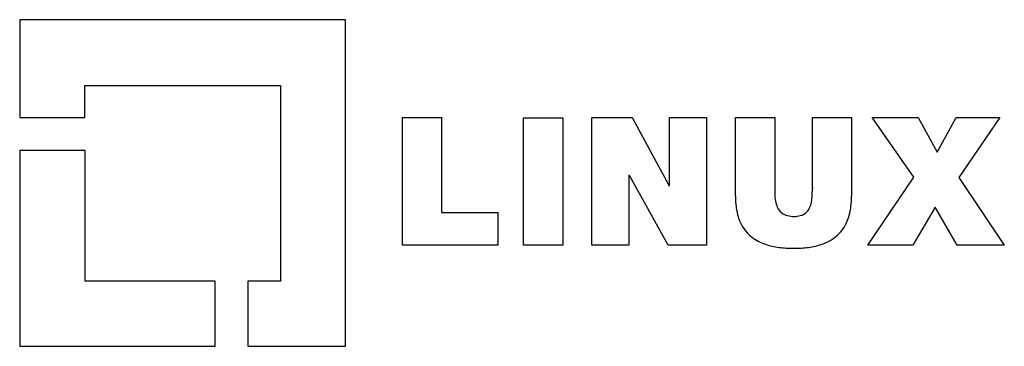
# Model space of a CAD drawing. Extents: x 0.2 to 26, y -0.2 to 8.4.
import ezdxf

# ---------------------------------------------------------------- set-up
doc = ezdxf.new("R2010")
doc.units = 0
doc.layers.add('DEFAULT_255_2_778', color=255, linetype='CONTINUOUS')

msp = doc.modelspace()

# ---------------------------------------------------------------- linework, layer by layer
at = {"layer": 'DEFAULT_255_2_778'}
for p, q in [((8.723, 8.361), (0.156, 8.361)), ((0.156, 8.361), (0.156, 5.791)), ((8.723, -0.212), (8.723, 8.361)), ((1.868, 5.791), (1.87, 6.638)), ((1.87, 6.638), (7.012, 6.638)), ((7.012, 6.638), (7.012, 1.502)), ((0.156, 5.791), (1.868, 5.791)), ((10.215, 2.445), (10.215, 5.791)), ((10.215, 5.791), (11.247, 5.791)), ((11.247, 5.791), (11.244, 3.302)), ((13.4, 5.789), (14.432, 5.789)), ((13.4, 2.442), (13.4, 5.789)), ((14.432, 5.789), (14.432, 2.442)), ((15.199, 2.445), (15.199, 5.791)), ((15.199, 5.791), (16.254, 5.791)), ((16.254, 5.791), (17.226, 4)), ((17.236, 4), (17.236, 5.791)), ((17.236, 5.791), (18.21, 5.791)), ((18.21, 5.791), (18.21, 2.445)), ((18.97, 3.737), (18.97, 5.793)), ((18.97, 5.793), (20.002, 5.793)), ((20.002, 5.793), (20.002, 3.968)), ((20.992, 3.968), (20.992, 5.792)), ((20.992, 5.792), (22.024, 5.792)), ((22.024, 5.792), (22.024, 3.738)), ((23.661, 4.225), (22.56, 5.791)), ((22.56, 5.791), (23.772, 5.791)), ((23.772, 5.791), (24.275, 4.881)), ((24.275, 4.881), (24.773, 5.791)), ((24.773, 5.791), (25.917, 5.791)), ((25.917, 5.791), (24.843, 4.216)), ((0.157, 4.929), (0.157, -0.211)), ((1.873, 4.929), (0.157, 4.929)), ((1.873, 1.502), (1.873, 4.929)), ((16.181, 4.272), (16.171, 4.272)), ((16.171, 4.272), (16.171, 2.445)), ((17.205, 2.445), (16.181, 4.272)), ((22.452, 2.445), (23.661, 4.225)), ((24.843, 4.216), (26.037, 2.445)), ((17.226, 4), (17.236, 4)), ((22.024, 3.738), (22.023, 3.737)), ((24.224, 3.442), (23.634, 2.445)), ((24.796, 2.445), (24.224, 3.442)), ((11.244, 3.302), (12.728, 3.302)), ((12.728, 3.302), (12.728, 2.445)), ((12.728, 2.445), (10.215, 2.445)), ((14.432, 2.442), (13.4, 2.442)), ((16.171, 2.445), (15.199, 2.445)), ((18.21, 2.445), (17.205, 2.445)), ((23.634, 2.445), (22.452, 2.445)), ((26.037, 2.445), (24.796, 2.445)), ((5.298, 1.502), (1.873, 1.502)), ((5.298, -0.211), (5.298, 1.502)), ((7.012, 1.502), (6.157, 1.502)), ((6.157, 1.502), (6.157, -0.212)), ((0.157, -0.211), (5.298, -0.211)), ((6.157, -0.212), (8.723, -0.212))]:
    msp.add_line(p, q, dxfattribs=at)
for centre, radius, start, end in [((24.119, 3.937), 4.116, 179.5789, 182.1915), ((16.967, 3.898), 4.025, 358.3723, 0.2059), ((45.561, 3.972), 24.568, 180.0107, 180.075), ((-3.78, 3.908), 24.772, 0.01, 0.0746), ((21.281, 3.732), 2.311, 179.879, 185.4202), ((20.906, 3.783), 0.901, 180.1842, 203.1759), ((19.489, 3.821), 1.502, 352.2488, 358.5716), ((19.905, 3.724), 2.117, 350.4451, 0.3565), ((20.583, 3.656), 1.609, 185.0721, 198.1298), ((20.421, 3.588), 0.379, 205.0073, 250.5717), ((20.46, 3.662), 0.519, 318.0683, 355.2042), ((20.654, 3.593), 1.357, 334.6552, 350.6358), ((20.045, 3.469), 1.039, 197.5707, 231.4082), ((20.485, 3.775), 0.576, 250.7599, 268.1924), ((20.504, 4.023), 0.825, 267.4024, 270.0259), ((20.513, 3.847), 0.649, 269.2732, 284.3922), ((20.582, 3.587), 0.38, 284.0159, 314.1487), ((20.95, 3.463), 1.034, 291.116, 334.1945), ((20.134, 3.612), 1.206, 232.3235, 251.9763), ((20.349, 4.246), 1.876, 251.7168, 262.8654), ((20.485, 5.284), 2.922, 262.7408, 270.2608), ((20.5, 5.756), 3.395, 269.981, 271.8791), ((20.539, 4.939), 2.577, 271.6158, 279.7899), ((20.698, 4.038), 1.662, 279.6462, 292.0638)]:
    msp.add_arc(centre, radius, start, end, dxfattribs=at)

doc.saveas('drawing.dxf')
